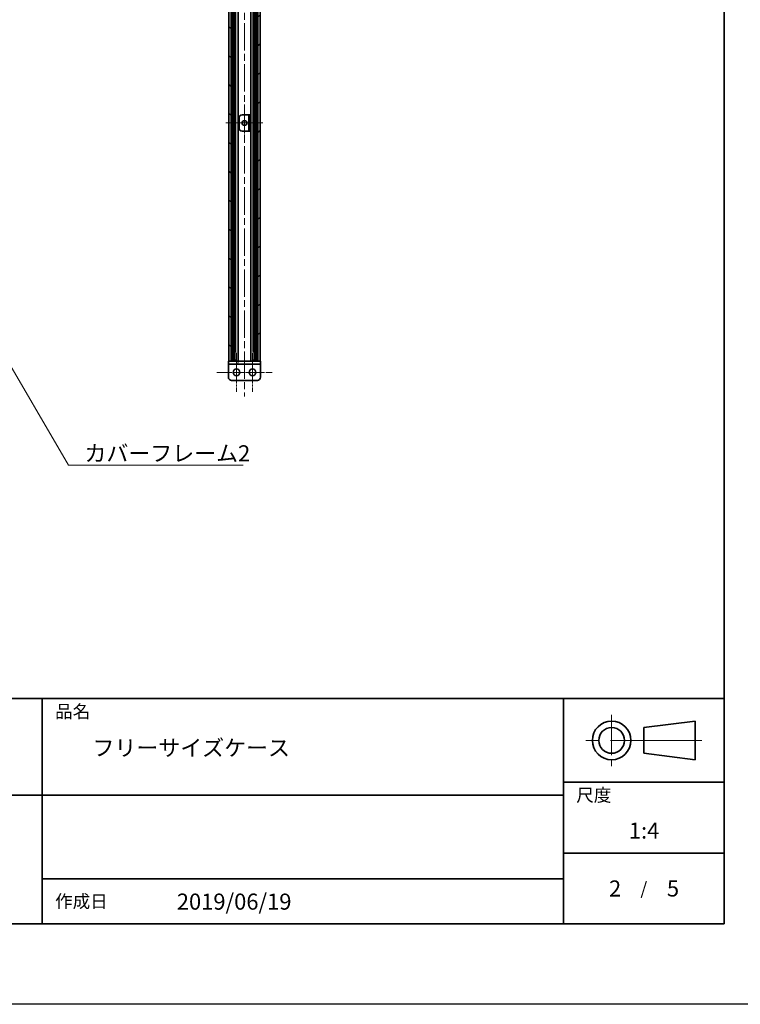
# Model space of a CAD drawing. Units: millimetres. Extents: x -50 to 7559, y -50 to 4436.
# Drawn here: x 2124 to 2572, y 1555 to 2167 of the extents above; entities that cross this region are included whole.
import ezdxf
from ezdxf.enums import TextEntityAlignment as Align

# ---------------------------------------------------------------- set-up
doc = ezdxf.new("R2010")
doc.units = ezdxf.units.MM
doc.header["$LTSCALE"] = 3
doc.linetypes.add('CHAIN', pattern=[0.3543, 0.2362, -0.0295, 0.0591, -0.0295])
for name, color, linetype, lineweight in [('Border (ISO)', 7, 'Continuous', 35), ('Center Mark (ISO)', 131, 'Continuous', 18), ('Centerline (ISO)', 131, 'Continuous', 18), ('Hatch (ISO)', 1, 'Continuous', 18), ('Symbol (ISO)', 7, 'Continuous', 18), ('Title (ISO)', 7, 'Continuous', 35), ('Visible (ISO)', 7, 'Continuous', 35), ('Visible Narrow (ISO)', 7, 'Continuous', 25)]:
    doc.layers.add(name, color=color, linetype=linetype, lineweight=lineweight)
doc.styles.add('Note Text (TK)', font='txt')
doc.dimstyles.new('Default - Method 1b (TK)$7', dxfattribs={"dimscale": 3, "dimtxt": 2.5, "dimasz": 2.5, "dimexe": 1, "dimexo": 1.5, "dimgap": 1, "dimtad": 1, "dimtoh": 1, "dimrnd": 1e-08, "dimdsep": 46, "dimtxsty": 'Note Text (TK)', "dimcen": 0.09, "dimdle": 5, "dimclrd": 100, "dimclre": 100, "dimclrt": 7, "dimadec": 1, "dimazin": 1, "dimtfac": 1, "dimtmove": 0, "dimatfit": 3, "dimfxl": 1, "dimtolj": 1, "dimlwd": -1, "dimlwe": -1, "dimarcsym": 0})

# ---------------------------------------------------------------- blocks, each defined once
blk = doc.blocks.new('図面枠 tk図枠')
at = {"layer": 'Border (ISO)'}
for p in [(405.5, 289), (14.5, 8)]:
    blk.add_line(p, (405.5, 8), dxfattribs=at)
blk = doc.blocks.new('表題欄 tk表題欄')
at = {"layer": 'Hatch (ISO)'}
h = blk.add_hatch(color=256, dxfattribs=at)
edge = h.paths.add_edge_path(flags=0)
edge.add_arc((98.49, 235.66), 0.596, 270, 360)
edge.add_line((99.09, 235.66), (99.09, 239.07))
edge.add_arc((98.49, 239.07), 0.596, 0, 90)
edge.add_line((98.49, 239.67), (82.05, 239.67))
edge.add_arc((82.05, 239.07), 0.596, 90, 180)
edge.add_line((81.46, 239.07), (81.46, 235.66))
edge.add_arc((82.05, 235.66), 0.596, 180, 270)
edge.add_line((82.05, 235.06), (98.49, 235.06))
edge = h.paths.add_edge_path()
edge.add_line((80.76, 239.32), (80.76, 235.41))
edge.add_arc((81.46, 235.41), 0.702, 180, 270)
edge.add_line((81.46, 234.71), (99.09, 234.71))
edge.add_arc((99.09, 235.41), 0.702, 270, 360)
edge.add_line((99.79, 235.41), (99.79, 239.32))
edge.add_arc((99.09, 239.32), 0.702, 0, 90)
edge.add_line((99.09, 240.02), (81.46, 240.02))
edge.add_arc((81.46, 239.32), 0.702, 90, 180)
for points in [[(81.99, 238.51), (81.99, 238.02), (82.84, 238.02), (82.84, 236.02), (83.42, 236.02), (83.42, 238.02), (84.27, 238.02), (84.27, 238.51)], [(88.6, 236.02), (87.86, 237.25), (87.33, 236.69), (87.33, 236.02), (86.81, 236.02), (86.81, 238.51), (87.33, 238.51), (87.33, 237.46), (88.31, 238.51), (89.02, 238.51), (88.24, 237.66), (89.22, 236.02)], [(95.01, 238.51), (95.01, 236.02), (95.53, 236.02), (95.53, 237.02), (96.69, 237.02), (96.69, 236.02), (97.2, 236.02), (97.2, 238.51), (96.69, 238.51), (96.69, 237.51), (95.53, 237.51), (95.53, 238.51)], [(97.76, 238.51), (97.76, 236.02), (98.28, 236.02), (98.28, 238.51)]]:
    blk.add_hatch(color=256, dxfattribs=at).paths.add_polyline_path(points)
h = blk.add_hatch(color=256, dxfattribs=at)
h.paths.add_polyline_path([(85.51, 237.07), (84.87, 237.07), (85.19, 237.94)], flags=0)
h.paths.add_polyline_path([(85.7, 236.56), (84.68, 236.56), (84.48, 236.02), (83.87, 236.02), (84.78, 238.51), (85.6, 238.51), (86.51, 236.02), (85.89, 236.02)])
h = blk.add_hatch(color=256, dxfattribs=at)
h.paths.add_polyline_path([(90.44, 237.07), (91.08, 237.07), (90.76, 237.94)], flags=0)
h.paths.add_polyline_path([(90.06, 236.02), (90.25, 236.56), (91.27, 236.56), (91.47, 236.02), (92.08, 236.02), (91.17, 238.51), (90.35, 238.51), (89.44, 236.02)])
h = blk.add_hatch(color=256, dxfattribs=at)
edge = h.paths.add_edge_path()
edge.add_arc((93.44, 237.26), 1.27, 38.5505, 336.582)
edge.add_line((94.61, 236.76), (94.09, 236.98))
edge.add_ellipse((93.44, 237.26), major_axis=(0, -0.8), ratio=0.867347, start_angle=128.5505, end_angle=426.582, ccw=False)
edge.add_line((94.01, 237.72), (94.44, 238.06))
at = {"layer": 'Title (ISO)'}
for p, q in [((74.67, 244.72), (255.67, 244.72)), ((74.67, 209.72), (74.67, 244.72)), ((149.67, 244.72), (149.67, 209.72)), ((230.67, 244.72), (230.67, 209.72)), ((255.67, 244.72), (255.67, 209.72)), ((243.17, 240.22), (251.17, 241.22)), ((243.17, 240.22), (243.17, 236.22)), ((251.17, 235.22), (251.17, 241.22)), ((243.17, 236.22), (251.17, 235.22)), ((230.67, 231.72), (255.67, 231.72)), ((74.67, 229.72), (230.67, 229.72)), ((99.67, 229.72), (99.67, 209.72)), ((124.67, 229.72), (124.67, 209.72)), ((230.67, 220.72), (255.67, 220.72)), ((149.67, 216.72), (230.67, 216.72)), ((255.67, 209.72), (74.67, 209.72))]:
    blk.add_line(p, q, dxfattribs=at)
at = {"layer": 'Title (ISO)', "color": 4, "linetype": 'CHAIN', "lineweight": 18, "ltscale": 8.88956}
blk.add_line((238.17, 242.22), (238.17, 234.22), dxfattribs=at)
at = {"layer": 'Title (ISO)', "color": 4, "linetype": 'CHAIN', "lineweight": 18, "ltscale": 20.001633}
blk.add_line((252.17, 238.22), (234.17, 238.22), dxfattribs=at)
at = {"layer": 'Title (ISO)'}
for radius in [3, 2]:
    blk.add_circle((238.17, 238.22), radius, dxfattribs=at)
at = {"layer": 'Title (ISO)', "color": 1, "char_height": 2, "line_spacing_factor": 1.5, "style": 'Note Text (TK)'}
for s, insert, attachment_point in [('\\fＭＳ Ｐゴシック|b0|i0;\\H2.0000;品名', (151.67, 242.72), 4), ('\\fＭＳ Ｐゴシック|b0|i0;\\H2.0000;尺度', (232.67, 229.72), 4), ('\\fＭＳ Ｐゴシック|b0|i0;\\H2.0000;承認', (87.17, 227.72), 5), ('\\fＭＳ Ｐゴシック|b0|i0;\\H2.0000;検図', (112.17, 227.72), 5), ('\\fＭＳ Ｐゴシック|b0|i0;\\H2.0000;製図', (137.17, 227.72), 5), ('\\fＭＳ Ｐゴシック|b0|i0;\\H2.0000;作成日', (151.67, 213.22), 4)]:
    blk.add_mtext(s, dxfattribs=dict(at, insert=insert, attachment_point=attachment_point))
at = {"layer": 'Title (ISO)', "color": 7, "line_spacing_factor": 1.5, "style": 'Note Text (TK)'}
for s, insert, char_height, attachment_point in [('株式会社タカチ電機工業', (102.79, 237.36), 2.5, 4), ('\\fＭＳ Ｐゴシック|b0|i0;\\H2.0000;/', (243.17, 215.22), 2, 5)]:
    blk.add_mtext(s, dxfattribs=dict(at, insert=insert, char_height=char_height, attachment_point=attachment_point))
at = {"layer": 'Title (ISO)', "color": 7, "style": 'Note Text (TK)'}
for tag, p in [('<品名>_001', (157.48, 235.82)), ('<ページ_No.>_001', (237.91, 213.97)), ('<総ページ数>_001', (246.76, 213.97)), ('作成日_001', (170.58, 211.94))]:
    blk.add_attdef(tag, p, '', height=2.5, dxfattribs=at)
blk.add_attdef('<尺度>', text='', height=2.5, dxfattribs=at).set_placement((243.17, 224.22), align=Align.MIDDLE_CENTER)

msp = doc.modelspace()

# ---------------------------------------------------------------- hatches: boundary and pattern name
at = {"layer": 'Hatch (ISO)'}
h = msp.add_hatch(dxfattribs=at)
h.set_pattern_fill('ANSI31', color=256, scale=101.6, angle=90.0002105, style=0)
h.set_pattern_definition([(135.0002, (939.5, 1573), (-8.98022, -8.98029), [])])
h.paths.add_polyline_path([(2253.5656, 1954.8031), (2255.0656, 1954.8031), (2255.0656, 2550.8031), (2253.5656, 2550.8031)])
h = msp.add_hatch(dxfattribs=at)
h.set_pattern_fill('ANSI31', color=256, scale=101.6, style=0)
h.set_pattern_definition([(45, (939.5, 1573), (-8.98026, 8.98026), [])])
h.paths.add_polyline_path([(2271.4656, 1954.8031), (2272.9656, 1954.8031), (2272.9656, 2550.8031), (2271.4656, 2550.8031)])
h = msp.add_hatch(dxfattribs=at)
h.set_pattern_fill('ANSI31', color=256, scale=101.6, angle=-14.9999778, style=0)
h.set_pattern_definition([(30, (939.5, 1573), (-6.35, 10.99852), [])])
h.paths.add_polyline_path([(2267.0656, 2107.8031), (2265.8656, 2107.8031), (2265.8656, 2097.8031), (2267.0656, 2097.8031)])
h = msp.add_hatch(dxfattribs=at)
h.set_pattern_fill('ANSI31', color=256, scale=101.6, angle=14.9999778, style=0)
h.set_pattern_definition([(60, (939.5, 1573), (-10.99852, 6.35), [])])
h.paths.add_polyline_path([(2273.2656, 1954.8031), (2272.9656, 1954.8031), (2271.4656, 1954.8031), (2255.0656, 1954.8031), (2253.5656, 1954.8031), (2253.2656, 1954.8031), (2253.2656, 1952.8031), (2273.2656, 1952.8031)])

# ---------------------------------------------------------------- linework, layer by layer
at = {"color": 6}
msp.add_lwpolyline([(-50, 2779), (6190.5, 2779), (6190.5, 1555), (-50, 1555)], close=True, dxfattribs=at)
at = {"layer": 'Center Mark (ISO)', "linetype": 'CHAIN', "ltscale": 6.389343}
for p, q in [((2263.2656, 2114.3031), (2263.2656, 2091.3031)), ((2274.7656, 2102.8031), (2251.7656, 2102.8031))]:
    msp.add_line(p, q, dxfattribs=at)
at = {"layer": 'Center Mark (ISO)', "linetype": 'CHAIN', "ltscale": 6.722705}
for p, q in [((2258.2656, 1959.9031), (2258.2656, 1935.7031)), ((2268.2656, 1959.9031), (2268.2656, 1935.7031))]:
    msp.add_line(p, q, dxfattribs=at)
at = {"layer": 'Centerline (ISO)', "linetype": 'CHAIN', "ltscale": 23.990969}
msp.add_line((2263.2656, 2572.8031), (2263.2656, 1932.8031), dxfattribs=at)
at = {"layer": 'Centerline (ISO)', "linetype": 'CHAIN', "ltscale": 9.500724}
msp.add_line((2246.1656, 1947.8031), (2280.3656, 1947.8031), dxfattribs=at)
at = {"layer": 'Visible (ISO)'}
for p, q in [((2253.5656, 2550.8031), (2253.5656, 1954.8031)), ((2255.0656, 1954.8031), (2255.0656, 2550.8031)), ((2255.1156, 1954.8031), (2255.1156, 2550.8031)), ((2257.2172, 1954.8031), (2257.2172, 2550.8031)), ((2259.3067, 1954.8031), (2259.3067, 2550.8031)), ((2267.2244, 1954.8031), (2267.2244, 2550.8031)), ((2269.3139, 1954.8031), (2269.3139, 2550.8031)), ((2271.4156, 1954.8031), (2271.4156, 2550.8031)), ((2271.4656, 2550.8031), (2271.4656, 1954.8031)), ((2272.9656, 1954.8031), (2272.9656, 2550.8031)), ((2259.8656, 2099.8031), (2259.8656, 2105.8031)), ((2261.8656, 2107.8031), (2265.8646, 2107.8031)), ((2265.8646, 2107.8031), (2265.8656, 2107.8031)), ((2267.0656, 2107.8031), (2265.8656, 2107.8031)), ((2265.8656, 2107.8031), (2265.8656, 2097.8031)), ((2267.0656, 2097.8031), (2267.0656, 2107.8031)), ((2265.8646, 2097.8031), (2261.8656, 2097.8031)), ((2265.8656, 2097.8031), (2265.8646, 2097.8031)), ((2265.8656, 2097.8031), (2267.0656, 2097.8031)), ((2257.2172, 1960.7231), (2258.041, 1960.7231)), ((2268.4901, 1960.7231), (2269.3139, 1960.7231)), ((2273.2656, 1954.8031), (2253.2656, 1954.8031)), ((2253.2656, 1954.8031), (2253.2656, 1952.8031)), ((2253.2656, 1952.8031), (2273.2656, 1952.8031)), ((2253.2656, 1952.8021), (2253.2656, 1952.8031)), ((2253.2656, 1944.8031), (2253.2656, 1952.8021)), ((2253.5656, 1954.8031), (2255.0656, 1954.8031)), ((2257.2172, 1955.3218), (2258.041, 1955.3218)), ((2257.2172, 1955.1531), (2257.8952, 1955.1531)), ((2268.4901, 1955.3218), (2269.3139, 1955.3218)), ((2268.6359, 1955.1531), (2269.3139, 1955.1531)), ((2271.4656, 1954.8031), (2272.9656, 1954.8031)), ((2273.2656, 1952.8031), (2273.2656, 1954.8031)), ((2273.2656, 1952.8021), (2273.2656, 1952.8031)), ((2273.2656, 1944.8031), (2273.2656, 1952.8021)), ((2255.2656, 1942.8031), (2271.2656, 1942.8031))]:
    msp.add_line(p, q, dxfattribs=at)
for centre, radius in [((2263.2656, 2102.8031), 1.5), ((2258.2656, 1947.8031), 2.1), ((2268.2656, 1947.8031), 2.1)]:
    msp.add_circle(centre, radius, dxfattribs=at)
for centre, start, end in [((2261.8656, 2105.8031), 90, 180), ((2261.8656, 2099.8031), 180, 270), ((2255.2656, 1944.8031), 180, 270), ((2271.2656, 1944.8031), 270, 0)]:
    msp.add_arc(centre, 2, start, end, dxfattribs=at)
at = {"layer": 'Visible Narrow (ISO)'}
for p, q in [((2255.4156, 1954.8031), (2255.4156, 2550.8031)), ((2255.5656, 1954.8031), (2255.5656, 2550.8031)), ((2256.0522, 1954.8031), (2256.0522, 2550.8031)), ((2256.3795, 1954.8031), (2256.3795, 2550.8031)), ((2270.1517, 1954.8031), (2270.1517, 2550.8031)), ((2270.4788, 1954.8031), (2270.4788, 2550.8031)), ((2270.9656, 1954.8031), (2270.9656, 2550.8031)), ((2271.1156, 1954.8031), (2271.1156, 2550.8031)), ((2257.8166, 1960.7231), (2257.8166, 2544.8831)), ((2268.7146, 1960.7231), (2268.7146, 2544.8831)), ((2265.8646, 2097.8031), (2265.8646, 2107.8031)), ((2273.2656, 1952.8021), (2253.2656, 1952.8021))]:
    msp.add_line(p, q, dxfattribs=at)

# ---------------------------------------------------------------- block references
at = {"xscale": 4, "yscale": 4, "zscale": 4}
msp.add_blockref('図面枠 tk図枠', (939.5, 1573), dxfattribs=at)
ref = msp.add_blockref('表題欄 tk表題欄', (1538.8397, 766.1382), dxfattribs=dict(xscale=4, yscale=4, zscale=4))
ref.add_attrib('<品名>_001', 'フリーサイズケース', (2168.7614, 1709.4034), dxfattribs={"layer": 'Title (ISO)', "color": 7, "height": 10, "style": 'Note Text (TK)'})
ref.add_attrib('<尺度>_001', '1:4', (2502.2102, 1658), dxfattribs={"layer": 'Title (ISO)', "color": 7, "height": 10, "style": 'Note Text (TK)'})
ref.add_attrib('作成日_001', '2019/06/19', (2221.1932, 1613.8295), dxfattribs={"layer": 'Title (ISO)', "color": 7, "height": 10, "style": 'Note Text (TK)'})
ref.add_attrib('<ページ_No.>_001', '2', (2489.8636, 1622), dxfattribs={"layer": 'Title (ISO)', "color": 7, "height": 10, "style": 'Note Text (TK)'})
ref.add_attrib('<総ページ数>_001', '5', (2525.8636, 1622), dxfattribs={"layer": 'Title (ISO)', "color": 7, "height": 10, "style": 'Note Text (TK)'})

# ---------------------------------------------------------------- texts
at = {"layer": 'Symbol (ISO)', "color": 7, "insert": (2163.7709, 1902.4623), "char_height": 10, "width": 102.982454, "attachment_point": 1, "line_spacing_factor": 1.5, "style": 'Note Text (TK)'}
msp.add_mtext('{\\fＭＳ Ｐゴシック|b0|i0;カバーフレーム2}', dxfattribs=at)

# ---------------------------------------------------------------- leaders
at = {"layer": 'Symbol (ISO)', "color": 100, "annotation_type": 0, "has_hookline": 1, "hookline_direction": 0, "text_width": 98.6364}
msp.add_leader([(2098.599, 1984.6896), (2153.7709, 1890.0075), (2163.7709, 1890.0075)], dimstyle='Default - Method 1b (TK)$7', override={"dimscale": 0, "dimtxt": 10, "dimasz": 10, "dimgap": 0, "dimtad": 1}, dxfattribs=at)

doc.saveas('drawing.dxf')
